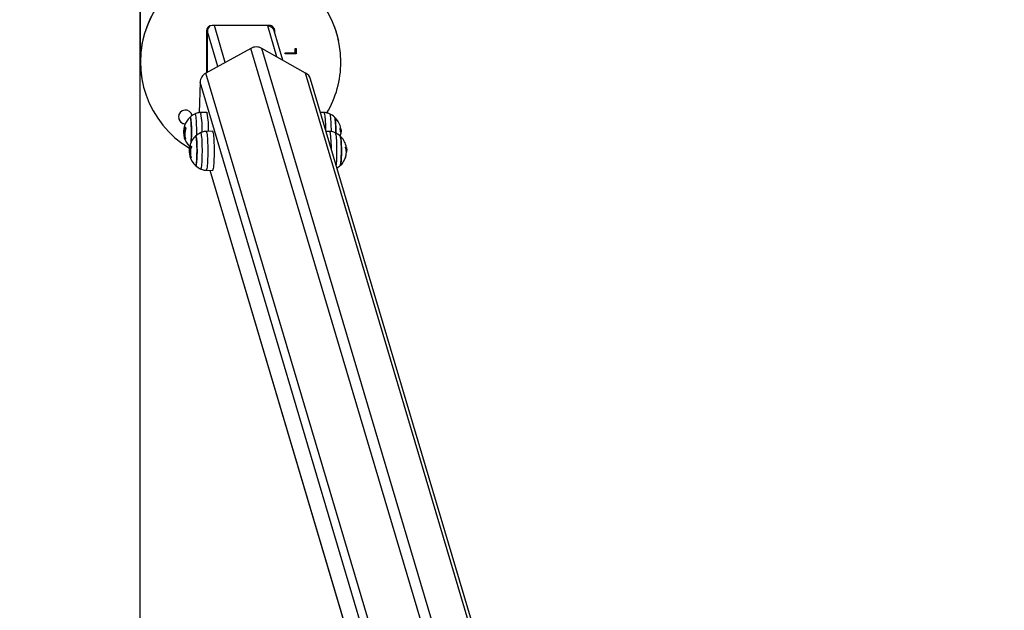
# Model space of a CAD drawing. Units: millimetres. Extents: x 93.6 to 109.3, y 1466.7 to 1483.5.
# Drawn here: x 97.1 to 98, y 1471.1 to 1471.6 of the extents above; entities that cross this region are included whole.
import ezdxf
from ezdxf import colors
from ezdxf.entities.mleader import LeaderData, LeaderLine
from ezdxf.math import Vec2, Vec3

# ---------------------------------------------------------------- set-up
doc = ezdxf.new("R2010")
doc.units = ezdxf.units.MM
doc.header["$PDSIZE"] = -1
doc.layers.add('DIASTASEIS', color=253, linetype='Continuous', lineweight=5)
doc.layers.add('ORIA ASFALEIAS', color=157, linetype='Continuous', lineweight=25)
doc.styles.get("Standard").update_dxf_attribs({"font": 'ARIALN.TTF'})
doc.dimstyles.get("Standard").update_dxf_attribs({"dimtxt": 0.18, "dimasz": 0.15, "dimexe": 0.1, "dimexo": 0, "dimgap": 0.09, "dimtad": 0, "dimtih": 1, "dimtoh": 1, "dimzin": 0, "dimdsep": 46, "dimtxsty": 'Standard', "dimblk": 'OBLIQUE', "dimcen": 0.09, "dimadec": 0, "dimazin": 0, "dimtfac": 1, "dimtofl": 0, "dimtmove": 0, "dimatfit": 3, "dimldrblk": 'OBLIQUE', "dimfxl": 1, "dimtolj": 1, "dimtzin": 0, "dimarcsym": 0})

# ---------------------------------------------------------------- blocks, each defined once
blk = doc.blocks.new('_Oblique')
at = {"color": 0, "linetype": 'ByBlock', "lineweight": -2}
blk.add_line((-0.5, -0.5), (0.5, 0.5), dxfattribs=at)
blk = doc.blocks.new('*D103')
at = {"layer": 'Defpoints', "color": 0}
for p in [(103.05274, 1472.42664), (97.2416, 1471.59702), (103.05274, 1471.59821)]:
    blk.add_point(p, dxfattribs=at)
at = {"layer": 'DIASTASEIS', "color": 0, "lineweight": -2}
for p, q in [((97.2416, 1471.59702), (97.2416, 1472.52664)), ((103.05274, 1471.59821), (103.05274, 1472.52664)), ((97.2416, 1472.42664), (99.86569, 1472.42664)), ((103.05274, 1472.42664), (100.42865, 1472.42664))]:
    blk.add_line(p, q, dxfattribs=at)
at = {"layer": 'DIASTASEIS', "color": 0, "linetype": 'ByBlock', "lineweight": -2, "xscale": 0.15, "yscale": 0.15, "zscale": 0.15, "rotation": 180}
blk.add_blockref('_Oblique', (97.2416, 1472.42664), dxfattribs=at)
at = {"layer": 'DIASTASEIS', "color": 0, "linetype": 'ByBlock', "lineweight": -2, "xscale": 0.15, "yscale": 0.15, "zscale": 0.15}
blk.add_blockref('_Oblique', (103.05274, 1472.42664), dxfattribs=at)
at = {"layer": 'DIASTASEIS', "color": 0, "insert": (100.14717, 1472.42664), "char_height": 0.18, "attachment_point": 5}
blk.add_mtext('\\A1;5.80', dxfattribs=at)
blk = doc.blocks.new('KATOPSH_K293')
at = {"color": 7, "linetype": 'Continuous', "lineweight": 25}
for p, q in [((97.3574, 1471.62968), (97.3059, 1471.62974)), ((97.35597, 1471.62934), (97.34135, 1471.6297)), ((97.30089, 1471.62475), (97.30085, 1471.5873)), ((97.30172, 1471.58778), (97.30177, 1471.62444)), ((97.3695, 1471.59858), (97.36171, 1471.62482)), ((97.36239, 1471.62467), (97.36238, 1471.62473)), ((97.36238, 1471.62257), (97.36238, 1471.62473)), ((97.36239, 1471.62253), (97.36239, 1471.62467)), ((97.41965, 1471.61564), (97.41964, 1471.6157)), ((97.34076, 1471.60918), (97.30034, 1471.58702)), ((97.39, 1471.58702), (97.35072, 1471.60918)), ((97.37162, 1471.60509), (97.38059, 1471.60508)), ((97.37162, 1471.6042), (97.37162, 1471.60509)), ((97.38162, 1471.60418), (97.37162, 1471.6042)), ((97.38162, 1471.60419), (97.37162, 1471.6042)), ((97.38059, 1471.60508), (97.3806, 1471.60893)), ((97.3806, 1471.60893), (97.38162, 1471.60893)), ((97.38162, 1471.60893), (97.38162, 1471.60418)), ((97.38162, 1471.60893), (97.38162, 1471.60419)), ((97.38162, 1471.60419), (97.38162, 1471.60418)), ((97.24355, 1471.57835), (97.24357, 1471.57829)), ((97.29515, 1471.57871), (97.29445, 1471.55138)), ((97.58529, 1470.93882), (97.39439, 1471.58156)), ((97.30127, 1471.55158), (97.29558, 1471.55148)), ((97.40659, 1471.55148), (97.40331, 1471.55153)), ((97.28144, 1471.53468), (97.28069, 1471.53468)), ((97.28143, 1471.53226), (97.28078, 1471.53226)), ((97.28179, 1471.53768), (97.28104, 1471.53768)), ((97.30629, 1471.53468), (97.30059, 1471.53458)), ((97.4116, 1471.53458), (97.40833, 1471.53464)), ((97.42095, 1471.53688), (97.42156, 1471.53688)), ((97.42124, 1471.53552), (97.42182, 1471.53552)), ((97.42143, 1471.53385), (97.42168, 1471.53385)), ((97.28645, 1471.51778), (97.28571, 1471.51778)), ((97.28644, 1471.51536), (97.28579, 1471.51536)), ((97.28681, 1471.52079), (97.28606, 1471.52079)), ((97.42596, 1471.51999), (97.42658, 1471.51999)), ((97.42626, 1471.51863), (97.42683, 1471.51863)), ((97.42645, 1471.51695), (97.42669, 1471.51695)), ((97.30059, 1471.49968), (97.30629, 1471.49958)), ((97.30387, 1471.49963), (97.44557, 1471.02255))]:
    blk.add_line(p, q, dxfattribs=at)
at = {"color": 8, "linetype": 'Continuous', "lineweight": 25}
for p, q in [((97.31786, 1471.59663), (97.30803, 1471.62974)), ((97.36422, 1471.60157), (97.35597, 1471.62934)), ((97.31113, 1471.59294), (97.30177, 1471.62444)), ((97.53282, 1470.96252), (97.34076, 1471.60918)), ((97.54266, 1470.96293), (97.35072, 1471.60918)), ((97.45281, 1471.0737), (97.30034, 1471.58702)), ((97.58195, 1470.94077), (97.39, 1471.58702)), ((97.44982, 1471.05795), (97.29515, 1471.57871)), ((97.28149, 1471.53869), (97.28135, 1471.53869)), ((97.28192, 1471.52832), (97.28141, 1471.52832)), ((97.28197, 1471.52812), (97.28149, 1471.52812)), ((97.28651, 1471.5218), (97.28636, 1471.5218)), ((97.28693, 1471.51143), (97.28642, 1471.51143)), ((97.28699, 1471.51123), (97.28651, 1471.51123)), ((97.44568, 1471.02375), (97.30434, 1471.49962))]:
    blk.add_line(p, q, dxfattribs=at)
at = {"color": 7, "linetype": 'Continuous', "lineweight": 25, "flags": 128}
for points in [[(97.36238, 1471.62473), (97.36229, 1471.62571), (97.36227, 1471.62578)], [(97.30127, 1471.55158), (97.30127, 1471.55158), (97.30149, 1471.5514), (97.3017, 1471.55087)], [(97.28616, 1471.54733), (97.2863, 1471.54737), (97.28649, 1471.5471), (97.28667, 1471.54648), (97.28685, 1471.54552), (97.287, 1471.54425), (97.28714, 1471.54269), (97.28725, 1471.54091), (97.28734, 1471.53893), (97.28739, 1471.53682), (97.28742, 1471.53463), (97.28741, 1471.53243), (97.28737, 1471.53027), (97.2873, 1471.52821), (97.2872, 1471.52631), (97.28711, 1471.525)], [(97.28711, 1471.525), (97.28715, 1471.52544), (97.28726, 1471.52724), (97.28734, 1471.52922), (97.28739, 1471.53134), (97.28742, 1471.53353), (97.28741, 1471.53573), (97.28737, 1471.53789), (97.2873, 1471.53994), (97.2872, 1471.54183), (97.28707, 1471.5435), (97.28693, 1471.54492), (97.28676, 1471.54604), (97.28658, 1471.54684), (97.28639, 1471.54728), (97.2862, 1471.54736), (97.28616, 1471.54733)], [(97.41707, 1471.53317), (97.41707, 1471.53353), (97.41706, 1471.53573), (97.41702, 1471.53789), (97.41695, 1471.53994), (97.41685, 1471.54183), (97.41673, 1471.5435), (97.41658, 1471.54492), (97.41641, 1471.54604), (97.41623, 1471.54684), (97.41605, 1471.54728), (97.416, 1471.54733)], [(97.416, 1471.54733), (97.41614, 1471.5471), (97.41633, 1471.54648), (97.4165, 1471.54552), (97.41666, 1471.54425), (97.41679, 1471.54269), (97.4169, 1471.54091), (97.41699, 1471.53893), (97.41705, 1471.53682), (97.41707, 1471.53463), (97.41707, 1471.53317)], [(97.29118, 1471.53044), (97.29132, 1471.53047), (97.29151, 1471.53021), (97.29169, 1471.52959), (97.29186, 1471.52863), (97.29202, 1471.52735), (97.29216, 1471.5258), (97.29227, 1471.52401), (97.29235, 1471.52203), (97.29241, 1471.51992), (97.29243, 1471.51774), (97.29243, 1471.51553), (97.29239, 1471.51337), (97.29232, 1471.51132), (97.29222, 1471.50942), (97.2921, 1471.50773), (97.29195, 1471.5063), (97.29179, 1471.50516), (97.29161, 1471.50435), (97.29142, 1471.50389), (97.29123, 1471.50379), (97.29118, 1471.50382)], [(97.29118, 1471.50382), (97.29133, 1471.5038), (97.29152, 1471.50408), (97.2917, 1471.50472), (97.29187, 1471.50569), (97.29203, 1471.50698), (97.29216, 1471.50854), (97.29227, 1471.51034), (97.29236, 1471.51233), (97.29241, 1471.51444), (97.29244, 1471.51663), (97.29243, 1471.51884), (97.29239, 1471.52099), (97.29232, 1471.52304), (97.29222, 1471.52493), (97.29209, 1471.52661), (97.29195, 1471.52803), (97.29178, 1471.52915), (97.2916, 1471.52994), (97.29141, 1471.53039), (97.29122, 1471.53047), (97.29118, 1471.53044)], [(97.30629, 1471.53468), (97.30629, 1471.53468), (97.30651, 1471.5345), (97.30672, 1471.53397)], [(97.30672, 1471.53397), (97.30692, 1471.5331), (97.30712, 1471.5319), (97.30729, 1471.5304), (97.30744, 1471.52863), (97.30758, 1471.52662), (97.30768, 1471.52443), (97.30776, 1471.52208), (97.3078, 1471.51963), (97.30782, 1471.51714), (97.3078, 1471.51464), (97.30776, 1471.51219), (97.30768, 1471.50984), (97.30758, 1471.50765), (97.30745, 1471.50564), (97.30729, 1471.50387), (97.30712, 1471.50237), (97.30692, 1471.50117), (97.30672, 1471.50029), (97.30651, 1471.49976), (97.30629, 1471.49958), (97.30629, 1471.49958)], [(97.42102, 1471.50382), (97.42117, 1471.50408), (97.42135, 1471.50472), (97.42152, 1471.50569), (97.42168, 1471.50698), (97.42182, 1471.50854), (97.42193, 1471.51034), (97.42201, 1471.51233), (97.42206, 1471.51444), (97.42209, 1471.51663), (97.42208, 1471.51884), (97.42204, 1471.52099), (97.42197, 1471.52304), (97.42187, 1471.52493), (97.42174, 1471.52661), (97.4216, 1471.52803), (97.42143, 1471.52915), (97.42125, 1471.52994), (97.42106, 1471.53039), (97.42102, 1471.53044)], [(97.42102, 1471.53044), (97.42116, 1471.53021), (97.42134, 1471.52959), (97.42152, 1471.52863), (97.42167, 1471.52735), (97.42181, 1471.5258), (97.42192, 1471.52401), (97.42201, 1471.52203), (97.42206, 1471.51992), (97.42209, 1471.51774), (97.42208, 1471.51553), (97.42204, 1471.51337), (97.42197, 1471.51132), (97.42187, 1471.50942), (97.42175, 1471.50773), (97.4216, 1471.5063), (97.42144, 1471.50516), (97.42126, 1471.50435), (97.42107, 1471.50389), (97.42102, 1471.50382)]]:
    blk.add_lwpolyline(points, dxfattribs=at)
at = {"color": 8, "linetype": 'Continuous', "lineweight": 25, "flags": 128}
for points in [[(97.2922, 1471.5313), (97.29222, 1471.53303), (97.29222, 1471.53547), (97.29218, 1471.53789), (97.29212, 1471.54021), (97.29202, 1471.5424), (97.2919, 1471.5444), (97.29175, 1471.54617), (97.29158, 1471.54767), (97.2914, 1471.54886), (97.2912, 1471.54972), (97.29099, 1471.55023), (97.29078, 1471.55038), (97.29074, 1471.55037)], [(97.29558, 1471.55148), (97.29558, 1471.55148), (97.29579, 1471.5513), (97.29601, 1471.55077)], [(97.4081, 1471.53541), (97.40809, 1471.53651), (97.40804, 1471.53895), (97.40797, 1471.54128), (97.40786, 1471.54346), (97.40773, 1471.54546), (97.40758, 1471.54722), (97.40741, 1471.54871), (97.40722, 1471.5499), (97.40701, 1471.55077), (97.4068, 1471.5513), (97.40659, 1471.55148)], [(97.41142, 1471.55037), (97.41145, 1471.55035), (97.41166, 1471.55002), (97.41187, 1471.54933), (97.41206, 1471.5483), (97.41224, 1471.54695), (97.4124, 1471.54532), (97.41253, 1471.54343), (97.41264, 1471.54133), (97.41272, 1471.53906), (97.41277, 1471.53669), (97.41279, 1471.53448)], [(97.29576, 1471.50079), (97.29583, 1471.50078), (97.29605, 1471.50099), (97.29625, 1471.50157), (97.29645, 1471.5025), (97.29663, 1471.50375), (97.2968, 1471.5053), (97.29694, 1471.50711), (97.29706, 1471.50915), (97.29715, 1471.51137), (97.29721, 1471.51371), (97.29724, 1471.51614), (97.29723, 1471.51858), (97.2972, 1471.52099), (97.29713, 1471.52332), (97.29704, 1471.52551), (97.29692, 1471.52751), (97.29677, 1471.52927), (97.2966, 1471.53077), (97.29642, 1471.53197), (97.29622, 1471.53283), (97.29601, 1471.53334), (97.29579, 1471.53349), (97.29576, 1471.53348)], [(97.30059, 1471.53458), (97.3006, 1471.53458), (97.30081, 1471.53441), (97.30102, 1471.53388)], [(97.30102, 1471.53388), (97.30123, 1471.53301), (97.30142, 1471.53181), (97.30159, 1471.53032), (97.30175, 1471.52856), (97.30188, 1471.52657), (97.30198, 1471.52438), (97.30206, 1471.52205), (97.3021, 1471.51962), (97.30212, 1471.51714), (97.3021, 1471.51465), (97.30206, 1471.51222), (97.30198, 1471.50989), (97.30188, 1471.5077), (97.30175, 1471.50571), (97.30159, 1471.50395), (97.30142, 1471.50245), (97.30123, 1471.50126), (97.30103, 1471.50039), (97.30081, 1471.49986), (97.3006, 1471.49968), (97.30059, 1471.49968)], [(97.41312, 1471.51851), (97.41311, 1471.51962), (97.41306, 1471.52205), (97.41298, 1471.52438), (97.41288, 1471.52657), (97.41275, 1471.52856), (97.4126, 1471.53032), (97.41242, 1471.53181), (97.41223, 1471.53301), (97.41203, 1471.53388), (97.41182, 1471.53441), (97.4116, 1471.53458)], [(97.41644, 1471.53348), (97.41647, 1471.53346), (97.41668, 1471.53313), (97.41689, 1471.53244), (97.41708, 1471.53141), (97.41726, 1471.53006), (97.41741, 1471.52842), (97.41755, 1471.52653), (97.41766, 1471.52443), (97.41774, 1471.52217), (97.41779, 1471.51979), (97.41781, 1471.51736), (97.4178, 1471.51492), (97.41775, 1471.51253), (97.41768, 1471.51024), (97.41757, 1471.50811), (97.41744, 1471.50617), (97.41729, 1471.50449), (97.41729, 1471.50448)]]:
    blk.add_lwpolyline(points, dxfattribs=at)
at = {"color": 7, "linetype": 'Continuous', "lineweight": 25}
for centre, radius, start, end in [((97.3316, 1471.59702), 0.09, 11.97953, 191.96911), ((97.33161, 1471.59697), 0.09, 359.92798, 239.30976), ((97.30589, 1471.62474), 0.005, 89.92573, 179.92211), ((97.35739, 1471.62468), 0.005, 359.92814, 89.93175), ((97.34574, 1471.60018), 0.01028, 61.0328, 118.9672), ((97.33162, 1471.59697), 0.08999, 329.37521, 359.92523), ((97.30498, 1471.57835), 0.00984, 118.11987, 177.87108), ((97.38545, 1471.57887), 0.00933, 16.74465, 60.86191), ((97.28205, 1471.54753), 0.00625, 11.97991, 179.92272), ((97.29828, 1471.53403), 0.018, 114.77696, 132.32467), ((97.21542, 1471.53688), 0.0874, 358.52237, 9.21125), ((97.40388, 1471.53403), 0.018, 47.67533, 65.22304), ((97.28205, 1471.54754), 0.00625, 179.92882, 267.86331), ((97.28203, 1471.54759), 0.00625, 191.97697, 268.21464), ((97.29679, 1471.53498), 0.0162, 165.0802, 170.3163), ((97.28286, 1471.53923), 0.00172, 161.01665, 187.45341), ((97.29828, 1471.53403), 0.018, 132.32467, 161.33241), ((97.40388, 1471.53403), 0.018, 14.93861, 47.67533), ((97.29699, 1471.53307), 0.01639, 184.88281, 196.10588), ((97.29706, 1471.53284), 0.01629, 182.05966, 196.10751), ((97.29753, 1471.53323), 0.01708, 161.36642, 164.89503), ((97.28418, 1471.54054), 0.00326, 212.28046, 235.86073), ((97.29749, 1471.53226), 0.01606, 160.42889, 196.44794), ((97.29824, 1471.53324), 0.01704, 163.15317, 164.89671), ((97.3033, 1471.51713), 0.018, 132.32467, 161.33241), ((97.3033, 1471.51713), 0.018, 114.77696, 132.32467), ((97.4089, 1471.51713), 0.018, 47.67533, 65.22304), ((97.41975, 1471.5383), 0.00156, 317.17778, 13.45928), ((97.40582, 1471.5329), 0.01564, 2.78054, 15.34898), ((97.4089, 1471.51713), 0.018, 14.93861, 47.67533), ((97.41933, 1471.53571), 0.00252, 27.7467, 41.83027), ((97.40511, 1471.53315), 0.01642, 349.67291, 356.26943), ((97.41976, 1471.53488), 0.00217, 322.29653, 331.55263), ((97.40388, 1471.53403), 0.018, 359.83548, 5.27448), ((97.28249, 1471.5293), 0.00152, 171.71886, 215.66695), ((97.29828, 1471.53403), 0.018, 196.57852, 226.22241), ((97.28445, 1471.53085), 0.00402, 222.71883, 233.80858), ((97.30181, 1471.51809), 0.0162, 165.0802, 170.3163), ((97.30255, 1471.51634), 0.01708, 161.36642, 164.89503), ((97.28788, 1471.52233), 0.00172, 161.01665, 187.45341), ((97.2892, 1471.52365), 0.00326, 212.28046, 235.86073), ((97.30326, 1471.51635), 0.01704, 163.15317, 164.89671), ((97.42477, 1471.52141), 0.00156, 317.17778, 13.45928), ((97.30201, 1471.51617), 0.01639, 184.88281, 196.10588), ((97.30207, 1471.51595), 0.01629, 182.05966, 196.10751), ((97.28751, 1471.5124), 0.00152, 171.71886, 215.66695), ((97.30251, 1471.51537), 0.01606, 160.42889, 196.44794), ((97.42475, 1471.51213), 0.00138, 318.0186, 12.50165), ((97.41004, 1471.51627), 0.01651, 342.53921, 356.25094), ((97.41083, 1471.51601), 0.01564, 2.78054, 15.34898), ((97.42435, 1471.51882), 0.00252, 27.7467, 41.83027), ((97.42478, 1471.51799), 0.00217, 322.29653, 331.55263), ((97.4089, 1471.51713), 0.018, 359.83548, 5.27448), ((97.3033, 1471.51713), 0.018, 196.57852, 227.67533), ((97.28946, 1471.51396), 0.00402, 222.71883, 233.80858), ((97.3033, 1471.51713), 0.018, 227.67533, 245.22304), ((97.4089, 1471.51713), 0.018, 300.81629, 312.32467), ((97.4089, 1471.51713), 0.018, 312.32467, 342.59627)]:
    blk.add_arc(centre, radius, start, end, dxfattribs=at)
at = {"color": 8, "linetype": 'Continuous', "lineweight": 25}
blk.add_arc((97.20565, 1471.53646), 0.09148, 358.43647, 9.00155, dxfattribs=at)
at = {"color": 7, "linetype": 'Continuous', "lineweight": 25}
for centre, start_param, end_param in [((97.30779, 1471.6243), 0.296846, 1.264967), ((97.35596, 1471.62311), 4.707823, 5.977356)]:
    blk.add_ellipse(centre, major_axis=(-0.00181, 0.00598), ratio=0.960333, start_param=start_param, end_param=end_param, dxfattribs=at)
for points, knots in [([(97.29558, 1471.55144), (97.29536, 1471.55145), (97.29451, 1471.55147), (97.29307, 1471.55119), (97.29165, 1471.5508), (97.29091, 1471.55043), (97.29071, 1471.55033)], [0, 0, 0, 0, 0.127745, 0.506641, 0.867476, 1, 1, 1, 1]), ([(97.41147, 1471.55032), (97.41108, 1471.5505), (97.41012, 1471.55094), (97.40849, 1471.55131), (97.40724, 1471.55151), (97.4066, 1471.55147), (97.40658, 1471.55147)], [0, 0, 0, 0, 0.259818, 0.621952, 0.985757, 1, 1, 1, 1]), ([(97.28115, 1471.539), (97.28115, 1471.539), (97.28115, 1471.53899), (97.28115, 1471.53897), (97.28114, 1471.53892), (97.28113, 1471.53886), (97.28111, 1471.53882), (97.28111, 1471.5388)], [0, 0, 0, 0, 0.125065, 0.250563, 0.500117, 0.749764, 1, 1, 1, 1]), ([(97.28111, 1471.5388), (97.28091, 1471.53808), (97.28051, 1471.53664), (97.28048, 1471.53514), (97.28046, 1471.53439)], [0, 0, 0, 0, 0.500164, 1, 1, 1, 1]), ([(97.28046, 1471.53439), (97.28048, 1471.53395), (97.28053, 1471.53306), (97.28062, 1471.53213), (97.28066, 1471.53167)], [0, 0, 0, 0, 0.501273, 1, 1, 1, 1]), ([(97.28069, 1471.53468), (97.28069, 1471.53518), (97.2807, 1471.53619), (97.28093, 1471.53719), (97.28104, 1471.53768)], [0, 0, 0, 0, 0.5012874, 1, 1, 1, 1]), ([(97.28078, 1471.53226), (97.28076, 1471.53266), (97.28072, 1471.53347), (97.2807, 1471.53428), (97.28069, 1471.53468)], [0, 0, 0, 0, 0.501018, 1, 1, 1, 1]), ([(97.28135, 1471.53869), (97.28135, 1471.53871), (97.28137, 1471.53875), (97.28139, 1471.53879), (97.28141, 1471.5388), (97.28142, 1471.53881), (97.28142, 1471.5388), (97.28142, 1471.5388)], [0, 0, 0, 0, 0.250305, 0.49945, 0.748806, 0.875373, 1, 1, 1, 1]), ([(97.28144, 1471.53468), (97.28144, 1471.53518), (97.28145, 1471.53619), (97.28168, 1471.53719), (97.28179, 1471.53768)], [0, 0, 0, 0, 0.501287, 1, 1, 1, 1]), ([(97.28235, 1471.53784), (97.28235, 1471.53784), (97.28236, 1471.53783), (97.28237, 1471.53781), (97.28237, 1471.53779), (97.28238, 1471.53777), (97.28237, 1471.53774), (97.28237, 1471.53769), (97.28236, 1471.53766), (97.28235, 1471.53764)], [0, 0, 0, 0, 0.126139, 0.250176, 0.375783, 0.500373, 0.62499, 0.75082, 1, 1, 1, 1]), ([(97.30059, 1471.53455), (97.30038, 1471.53455), (97.29953, 1471.53458), (97.29809, 1471.5343), (97.29667, 1471.53391), (97.29593, 1471.53353), (97.29573, 1471.53343)], [0, 0, 0, 0, 0.127745, 0.506641, 0.867476, 1, 1, 1, 1]), ([(97.41649, 1471.53342), (97.41609, 1471.53361), (97.41514, 1471.53405), (97.41351, 1471.53442), (97.41226, 1471.53462), (97.41162, 1471.53458), (97.41159, 1471.53458)], [0, 0, 0, 0, 0.259818, 0.621952, 0.985757, 1, 1, 1, 1]), ([(97.4209, 1471.53704), (97.4209, 1471.53705), (97.4209, 1471.53707), (97.42089, 1471.53711), (97.42089, 1471.53714), (97.42088, 1471.53717), (97.42088, 1471.53719), (97.42089, 1471.53722), (97.42089, 1471.53724), (97.4209, 1471.53724)], [0, 0, 0, 0, 0.126139, 0.250176, 0.375783, 0.500373, 0.62499, 0.75082, 1, 1, 1, 1]), ([(97.42148, 1471.53355), (97.42148, 1471.53355), (97.42147, 1471.53354), (97.42146, 1471.53356), (97.42145, 1471.5336), (97.42145, 1471.53363), (97.42144, 1471.53365), (97.42144, 1471.53366)], [0, 0, 0, 0, 0.250305, 0.49945, 0.748806, 0.875373, 1, 1, 1, 1]), ([(97.4215, 1471.53209), (97.4215, 1471.5321), (97.4215, 1471.53212), (97.4215, 1471.53216), (97.42151, 1471.53221), (97.42152, 1471.53226), (97.42153, 1471.53227), (97.42154, 1471.53228)], [0, 0, 0, 0, 0.125065, 0.250563, 0.500117, 0.749764, 1, 1, 1, 1]), ([(97.42154, 1471.53228), (97.42166, 1471.5325), (97.42186, 1471.53285), (97.42185, 1471.53368), (97.42184, 1471.53397)], [0, 0, 0, 0, 0.6402159, 1, 1, 1, 1]), ([(97.42156, 1471.53688), (97.42162, 1471.53672), (97.42173, 1471.5364), (97.42179, 1471.53582), (97.42182, 1471.53552)], [0, 0, 0, 0, 0.501018, 1, 1, 1, 1]), ([(97.42182, 1471.53552), (97.42183, 1471.53515), (97.42186, 1471.53441), (97.42174, 1471.53403), (97.42168, 1471.53385)], [0, 0, 0, 0, 0.501287, 1, 1, 1, 1]), ([(97.28124, 1471.52852), (97.28125, 1471.5285), (97.28126, 1471.52846), (97.28127, 1471.52843), (97.28127, 1471.52841), (97.28127, 1471.5284), (97.28126, 1471.5284), (97.28126, 1471.52841), (97.28126, 1471.52841)], [0, 0, 0, 0, 0.249231, 0.498279, 0.624015, 0.748702, 0.874339, 1, 1, 1, 1]), ([(97.28149, 1471.52812), (97.28149, 1471.52813), (97.28148, 1471.52813), (97.28147, 1471.52816), (97.28145, 1471.5282), (97.28143, 1471.52826), (97.28141, 1471.5283), (97.28141, 1471.52832)], [0, 0, 0, 0, 0.12471, 0.250543, 0.500174, 0.74979, 1, 1, 1, 1]), ([(97.28208, 1471.52771), (97.28209, 1471.5277), (97.2821, 1471.52767), (97.2821, 1471.52764), (97.2821, 1471.52762), (97.2821, 1471.52761), (97.28209, 1471.5276), (97.28208, 1471.5276), (97.28207, 1471.5276), (97.28207, 1471.52761)], [0, 0, 0, 0, 0.248872, 0.374647, 0.498936, 0.623792, 0.749278, 0.873704, 1, 1, 1, 1]), ([(97.28613, 1471.52191), (97.28593, 1471.52119), (97.28553, 1471.51974), (97.2855, 1471.51825), (97.28548, 1471.5175)], [0, 0, 0, 0, 0.500164, 1, 1, 1, 1]), ([(97.28617, 1471.52211), (97.28617, 1471.52211), (97.28617, 1471.5221), (97.28617, 1471.52207), (97.28616, 1471.52203), (97.28614, 1471.52197), (97.28613, 1471.52193), (97.28613, 1471.52191)], [0, 0, 0, 0, 0.125065, 0.250563, 0.500117, 0.749764, 1, 1, 1, 1]), ([(97.28636, 1471.5218), (97.28637, 1471.52182), (97.28639, 1471.52185), (97.28641, 1471.52189), (97.28642, 1471.52191), (97.28643, 1471.52191), (97.28644, 1471.52191), (97.28644, 1471.52191)], [0, 0, 0, 0, 0.250305, 0.49945, 0.748806, 0.875373, 1, 1, 1, 1]), ([(97.28548, 1471.5175), (97.2855, 1471.51706), (97.28555, 1471.51617), (97.28563, 1471.51524), (97.28568, 1471.51478)], [0, 0, 0, 0, 0.501273, 1, 1, 1, 1]), ([(97.28571, 1471.51778), (97.28571, 1471.51829), (97.28572, 1471.5193), (97.28595, 1471.52029), (97.28606, 1471.52079)], [0, 0, 0, 0, 0.5012874, 1, 1, 1, 1]), ([(97.28579, 1471.51536), (97.28578, 1471.51577), (97.28574, 1471.51658), (97.28572, 1471.51738), (97.28571, 1471.51778)], [0, 0, 0, 0, 0.501018, 1, 1, 1, 1]), ([(97.28645, 1471.51778), (97.28646, 1471.51829), (97.28647, 1471.5193), (97.28669, 1471.52029), (97.28681, 1471.52079)], [0, 0, 0, 0, 0.501287, 1, 1, 1, 1]), ([(97.28737, 1471.52095), (97.28737, 1471.52094), (97.28738, 1471.52094), (97.28739, 1471.52092), (97.28739, 1471.5209), (97.28739, 1471.52087), (97.28739, 1471.52084), (97.28739, 1471.5208), (97.28738, 1471.52077), (97.28737, 1471.52075)], [0, 0, 0, 0, 0.126139, 0.250176, 0.375783, 0.500373, 0.62499, 0.75082, 1, 1, 1, 1]), ([(97.42592, 1471.52015), (97.42592, 1471.52016), (97.42591, 1471.52018), (97.42591, 1471.52021), (97.4259, 1471.52024), (97.4259, 1471.52027), (97.4259, 1471.5203), (97.42591, 1471.52033), (97.42591, 1471.52034), (97.42592, 1471.52035)], [0, 0, 0, 0, 0.126139, 0.250176, 0.375783, 0.500373, 0.62499, 0.75082, 1, 1, 1, 1]), ([(97.4265, 1471.51666), (97.4265, 1471.51666), (97.42649, 1471.51665), (97.42648, 1471.51667), (97.42647, 1471.5167), (97.42646, 1471.51674), (97.42646, 1471.51676), (97.42646, 1471.51677)], [0, 0, 0, 0, 0.250305, 0.49945, 0.748806, 0.875373, 1, 1, 1, 1]), ([(97.42651, 1471.51519), (97.42651, 1471.5152), (97.42652, 1471.51522), (97.42652, 1471.51527), (97.42653, 1471.51532), (97.42654, 1471.51536), (97.42655, 1471.51538), (97.42655, 1471.51539)], [0, 0, 0, 0, 0.125065, 0.250563, 0.500117, 0.749764, 1, 1, 1, 1]), ([(97.42655, 1471.51539), (97.42668, 1471.51561), (97.42688, 1471.51596), (97.42687, 1471.51678), (97.42686, 1471.51708)], [0, 0, 0, 0, 0.640216, 1, 1, 1, 1]), ([(97.42658, 1471.51999), (97.42663, 1471.51983), (97.42675, 1471.51951), (97.42681, 1471.51892), (97.42683, 1471.51863)], [0, 0, 0, 0, 0.501018, 1, 1, 1, 1]), ([(97.42683, 1471.51863), (97.42685, 1471.51826), (97.42688, 1471.51751), (97.42676, 1471.51714), (97.42669, 1471.51695)], [0, 0, 0, 0, 0.501287, 1, 1, 1, 1]), ([(97.28626, 1471.51163), (97.28627, 1471.51161), (97.28628, 1471.51157), (97.28628, 1471.51153), (97.28629, 1471.51152), (97.28629, 1471.51151), (97.28628, 1471.51151), (97.28628, 1471.51151), (97.28628, 1471.51152)], [0, 0, 0, 0, 0.249231, 0.498279, 0.624015, 0.748702, 0.874339, 1, 1, 1, 1]), ([(97.28651, 1471.51123), (97.28651, 1471.51123), (97.2865, 1471.51124), (97.28649, 1471.51126), (97.28647, 1471.5113), (97.28644, 1471.51137), (97.28643, 1471.51141), (97.28642, 1471.51143)], [0, 0, 0, 0, 0.12471, 0.250543, 0.500174, 0.74979, 1, 1, 1, 1]), ([(97.2871, 1471.51082), (97.28711, 1471.5108), (97.28711, 1471.51077), (97.28712, 1471.51074), (97.28712, 1471.51072), (97.28711, 1471.51071), (97.28711, 1471.51071), (97.2871, 1471.5107), (97.28709, 1471.51071), (97.28709, 1471.51071)], [0, 0, 0, 0, 0.248872, 0.374647, 0.498936, 0.623792, 0.749278, 0.873704, 1, 1, 1, 1]), ([(97.42577, 1471.5112), (97.42577, 1471.5112), (97.42577, 1471.5112), (97.42576, 1471.5112), (97.42576, 1471.51121), (97.42576, 1471.51122), (97.42577, 1471.51124), (97.42577, 1471.51126), (97.42578, 1471.51129), (97.42579, 1471.51131), (97.42579, 1471.51132)], [0, 0, 0, 0, 0.125923, 0.249842, 0.375393, 0.499684, 0.624317, 0.749776, 0.873941, 1, 1, 1, 1]), ([(97.29573, 1471.50082), (97.29618, 1471.50063), (97.2972, 1471.50018), (97.29884, 1471.49978), (97.30002, 1471.49973), (97.30059, 1471.49971)], [0, 0, 0, 0, 0.2946639, 0.6604619, 1, 1, 1, 1])]:
    blk.add_open_spline(points, degree=3, knots=knots, dxfattribs=at)
at = {"layer": 'ORIA ASFALEIAS', "elevation": 0}
blk.add_lwpolyline([(102.13286, 1467.35337), (97.7414, 1467.35342, -0.414214), (97.2414, 1467.85342), (97.2414, 1473.85342), (97.2414, 1473.85342, -0.414214), (97.7414, 1474.35342), (102.55326, 1474.35336, -0.414409), (103.05326, 1473.85342, 0.414409)], format="xyb", dxfattribs=at)

msp = doc.modelspace()

# ---------------------------------------------------------------- block references
msp.add_blockref('KATOPSH_K293', (0, 0))

# ---------------------------------------------------------------- dimensions: what is measured, and where the dimension line sits
at = {"layer": 'DIASTASEIS'}
dim = msp.add_linear_dim(base=(103.05274, 1472.42664), p1=(97.2416, 1471.59702), p2=(103.05274, 1471.59821), dimstyle='Standard', override={"dimrnd": 0.05, "dimtxsty": 'Standard', "dimldrblk": 'Oblique'}, dxfattribs=at)
dim.commit()
dim.dimension.update_dxf_attribs({"geometry": '*D103', "text_midpoint": (100.14717, 1472.42664)})

# ---------------------------------------------------------------- leaders
at = {"ltscale": 0.005}
ml = msp.add_multileader_mtext('Standard', dxfattribs=at)
ml.set_content('{\\C256;EXTRA DISTANCE \\PFREE OF OBSTACLES}', color=256)
ml.set_leader_properties()
ml.build(insert=Vec2(0, 0))
ml.multileader.update_dxf_attribs({"arrow_head_size": 0.3, "scale": 0.1})
ctx = ml.context
ctx.base_point, ctx.scale, ctx.char_height, ctx.arrow_head_size, ctx.landing_gap_size, ctx.plane_origin, ctx.plane_x_axis, ctx.plane_y_axis = Vec3(95.56603, 1467.12533), 0.1, 0.2, 0.3, 0.2, Vec3(96.60396, 1474.7525), Vec3(0, 1), Vec3(-1, 0)
ctx.text_align_type = 2
notes = []
notes.append((ctx, [(0, (1, 1, 0), (95.56603, 1470.72588), (0, -1), 0.8, [(0, [(97.60388, 1474.65965)], 0, [])])]))
ctx.mtext.insert, ctx.mtext.text_direction, ctx.mtext.rotation, ctx.mtext.alignment, ctx.mtext.flow_direction = Vec3(95.46255, 1469.72588), Vec3(0, 1), 1.570796, 3, 5
for ctx, leaders in notes:
    for number, flags, end, landing, length, lines in leaders:
        leader = LeaderData()
        leader.index, (leader.has_last_leader_line, leader.has_dogleg_vector, leader.attachment_direction) = number, flags
        leader.last_leader_point, leader.dogleg_vector, leader.dogleg_length = Vec3(end), Vec3(landing), length
        for number, points, colour, breaks in lines:
            line = LeaderLine()
            line.index, line.vertices, line.color, line.breaks = number, Vec3.list(points), colors.encode_raw_color(colour), breaks
            leader.lines.append(line)
        ctx.leaders.append(leader)

doc.saveas('drawing.dxf')
